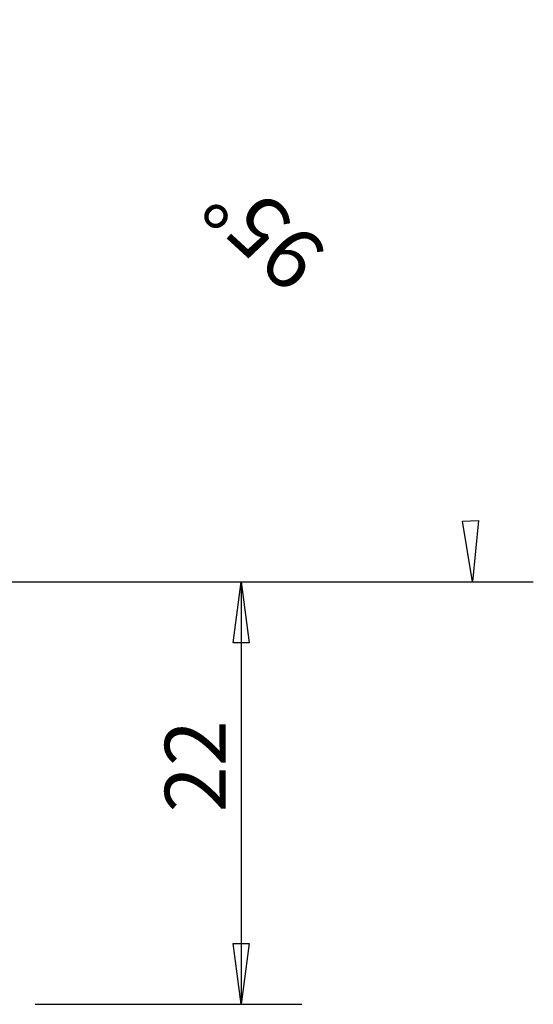
# Model space of a CAD drawing. Units: millimetres. Extents: x -18.1 to 59.5, y -52.7 to 29.3.
# Drawn here: x 32.8 to 59.5, y -22 to 29.3 of the extents above; entities that cross this region are included whole.
import ezdxf

# ---------------------------------------------------------------- set-up
doc = ezdxf.new("R2010")
doc.units = ezdxf.units.MM
doc.linetypes.add('CENTER', pattern=[0.1992, 0.1245, -0.0249, 0.0249, -0.0249])
doc.layers.get('0').update_dxf_attribs({"linetype": 'CONTINUOUS'})
doc.layers.add('2L', color=7, linetype='CONTINUOUS')
doc.layers.add('SK4', color=2, linetype='CENTER')

# ---------------------------------------------------------------- blocks, each defined once
blk = doc.blocks.new('*D0')
for p, q in [((0, -1.5875), (0, -47.490061)), ((-22, -33.5875), (-22, -47.490061)), ((-22, -44.315061), (-18.825002, -43.897064)), ((-18.825002, -43.897064), (-18.824998, -44.733058)), ((-3.174998, -44.733058), (-3.175002, -43.897064)), ((-3.175002, -43.897064), (0, -44.315061)), ((0, -44.315061), (-22, -44.315061)), ((-18.824998, -44.733058), (-22, -44.315061)), ((-22, -44.315061), (-22, -44.315061)), ((0, -44.315061), (-3.174998, -44.733058)), ((0, -44.315061), (0, -44.315061))]:
    blk.add_line(p, q)
blk = doc.blocks.new('*D3')
for p, q in [((-5.701973, -30.656768), (29.271258, -27.597006)), ((25.871954, -31.067388), (26.10834, -27.873726)), ((26.10834, -27.873726), (26.706588, -31.019745)), ((26.10834, -27.873726), (26.10834, -27.873726)), ((26.706588, -31.019745), (25.871954, -31.067388)), ((0, -37.5875), (0, -59.540979)), ((0, -56.365979), (3.160904, -55.852146)), ((3.160904, -55.852146), (3.186191, -56.687757)), ((3.186191, -56.687757), (0, -56.365979)), ((0, -56.365979), (0, -56.365979))]:
    blk.add_line(p, q)

msp = doc.modelspace()

# ---------------------------------------------------------------- linework, layer by layer
at = {"layer": 'SK4'}
msp.add_line((-5, 0), (36, 0), dxfattribs=at)

# ---------------------------------------------------------------- block references
at = {"layer": '2L', "rotation": 90}
for name in ['*D3', '*D0']:
    msp.add_blockref(name, (0, 0), dxfattribs=at)

# ---------------------------------------------------------------- texts
at = {"layer": '2L'}
for s, rotation, p in [('95%%d', 137.499996, (48.96987, 17.232516)), ('22', 90, (43.521311, -12.005138))]:
    msp.add_text(s, height=3.175, rotation=rotation, dxfattribs=at).set_placement(p)

doc.saveas('drawing.dxf')
